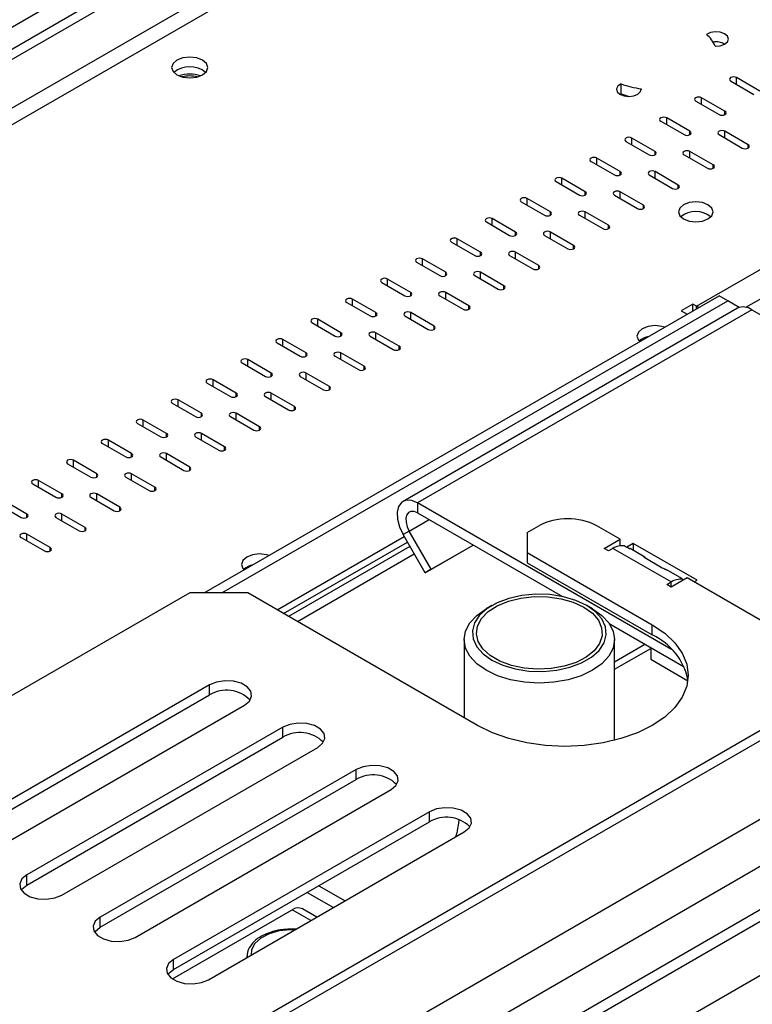
# Model space of a CAD drawing. Units: millimetres. Extents: x 169 to 5168, y 128 to 3807.
# Drawn here: x 3623 to 3696, y 805 to 904 of the extents above; entities that cross this region are included whole.
import ezdxf

# ---------------------------------------------------------------- set-up
doc = ezdxf.new("R2010")
doc.units = ezdxf.units.MM
doc.header["$LTSCALE"] = 19

msp = doc.modelspace()

# ---------------------------------------------------------------- linework, layer by layer
at = {"color": 8, "linetype": 'Continuous', "lineweight": 25}
for p, q in [((3383.95, 642.867), (4194.492, 1110.783)), ((3383.95, 638.146), (4197.663, 1107.893)), ((4203.066, 1105.447), (3383.95, 632.581)), ((4206.571, 1102.075), (3383.95, 627.186)), ((3951.343, 1085.236), (3383.95, 757.687)), ((3951.347, 1083.552), (3383.95, 756.001)), ((3694.621, 897.411), (3694.621, 898.085)), ((3691.116, 895.388), (3691.116, 896.062)), ((3687.612, 893.364), (3687.612, 894.039)), ((3693.453, 894.376), (3693.453, 894.713)), ((3689.948, 892.353), (3689.948, 892.69)), ((3693.453, 892.015), (3693.453, 892.69)), ((3684.107, 891.341), (3684.107, 892.015)), ((3695.789, 891.004), (3695.789, 891.341)), ((3686.443, 890.329), (3686.443, 890.667)), ((3689.948, 889.992), (3689.948, 890.667)), ((3680.602, 889.318), (3680.602, 889.992)), ((3692.285, 888.981), (3692.285, 889.318)), ((3682.938, 888.306), (3682.938, 888.643)), ((3686.443, 887.969), (3686.443, 888.643)), ((3677.097, 887.294), (3677.097, 887.969)), ((3688.78, 886.957), (3688.78, 887.294)), ((3679.434, 886.283), (3679.434, 886.62)), ((3682.938, 885.946), (3682.938, 886.62)), ((3673.592, 885.271), (3673.592, 885.946)), ((3685.275, 884.934), (3685.275, 885.271)), ((3675.929, 884.26), (3675.929, 884.597)), ((3679.434, 883.922), (3679.434, 884.597)), ((3670.088, 883.248), (3670.088, 883.922)), ((3681.77, 882.911), (3681.77, 883.248)), ((3672.424, 882.236), (3672.424, 882.574)), ((3675.929, 881.899), (3675.929, 882.574)), ((3666.583, 881.225), (3666.583, 881.899)), ((3678.265, 880.887), (3678.265, 881.225)), ((3668.919, 880.213), (3668.919, 880.55)), ((3672.424, 879.876), (3672.424, 880.55)), ((3663.078, 879.201), (3663.078, 879.876)), ((3674.761, 878.864), (3674.761, 879.201)), ((3690.605, 875.113), (3698.821, 879.856)), ((3665.415, 878.19), (3665.415, 878.527)), ((3668.919, 877.853), (3668.919, 878.527)), ((3659.573, 877.178), (3659.573, 877.853)), ((3661.91, 876.166), (3661.91, 876.504)), ((3665.415, 875.829), (3665.415, 876.504)), ((3671.256, 876.841), (3671.256, 877.178)), ((3695.564, 875.012), (3698.821, 876.892)), ((3656.068, 875.155), (3656.068, 875.829)), ((3658.405, 874.143), (3658.405, 874.48)), ((3661.91, 873.806), (3661.91, 874.48)), ((3667.751, 874.818), (3667.751, 875.155)), ((3690.605, 874.861), (3690.605, 875.113)), ((3652.564, 873.132), (3652.564, 873.806)), ((3654.9, 872.12), (3654.9, 872.457)), ((3658.405, 871.783), (3658.405, 872.457)), ((3664.246, 872.794), (3664.246, 873.132)), ((3649.059, 871.108), (3649.059, 871.783)), ((3651.395, 870.097), (3651.395, 870.434)), ((3654.9, 869.759), (3654.9, 870.434)), ((3660.741, 870.771), (3660.741, 871.108)), ((3645.554, 869.085), (3645.554, 869.759)), ((3647.891, 868.073), (3647.891, 868.411)), ((3651.395, 867.736), (3651.395, 868.411)), ((3657.237, 868.748), (3657.237, 869.085)), ((3642.049, 867.062), (3642.049, 867.736)), ((3644.386, 866.05), (3644.386, 866.387)), ((3647.891, 865.713), (3647.891, 866.387)), ((3653.732, 866.725), (3653.732, 867.062)), ((3638.544, 865.038), (3638.544, 865.713)), ((3640.881, 864.027), (3640.881, 864.364)), ((3644.386, 863.69), (3644.386, 864.364)), ((3650.227, 864.701), (3650.227, 865.038)), ((3635.04, 863.015), (3635.04, 863.69)), ((3646.722, 862.678), (3646.722, 863.015)), ((3631.535, 860.992), (3631.535, 861.666)), ((3637.376, 862.004), (3637.376, 862.341)), ((3640.881, 861.666), (3640.881, 862.341)), ((3643.218, 860.655), (3643.218, 860.992)), ((3628.03, 858.969), (3628.03, 859.643)), ((3633.871, 859.98), (3633.871, 860.318)), ((3637.376, 859.643), (3637.376, 860.318)), ((3639.713, 858.631), (3639.713, 858.969)), ((3624.525, 856.945), (3624.525, 857.62)), ((3630.367, 857.957), (3630.367, 858.294)), ((3633.871, 857.62), (3633.871, 858.294)), ((3636.208, 856.608), (3636.208, 856.945)), ((3626.862, 855.934), (3626.862, 856.271)), ((3630.367, 855.597), (3630.367, 856.271)), ((3632.703, 854.585), (3632.703, 854.922)), ((3623.357, 853.91), (3623.357, 854.248)), ((3626.862, 853.573), (3626.862, 854.248)), ((3661.754, 852.541), (3663.749, 853.693)), ((3629.198, 852.562), (3629.198, 852.899)), ((3623.357, 851.55), (3623.357, 852.224)), ((3648.476, 844.638), (3661.238, 852.005)), ((3625.694, 850.538), (3625.694, 850.876)), ((3688.05, 846.915), (3688.05, 847.421)), ((3682.378, 839.418), (3685.427, 841.179)), ((3651.861, 813.411), (3649.993, 814.489)), ((3645.45, 809.769), (3645.451, 809.711))]:
    msp.add_line(p, q, dxfattribs=at)
at = {"color": 7, "linetype": 'Continuous', "lineweight": 25}
for p, q in [((4197.663, 1103.508), (3383.95, 633.762)), ((3950.467, 1090.632), (3383.95, 763.589)), ((3951.343, 1090.126), (3383.95, 762.577)), ((3383.95, 765.83), (3939.636, 1086.621)), ((3696.958, 896.736), (3694.621, 898.085)), ((3683.032, 896.448), (3683.032, 897.46)), ((3694.037, 897.748), (3696.373, 896.399)), ((3682.939, 896.399), (3683.032, 896.448)), ((3685.05, 896.961), (3685.05, 896.849)), ((3693.453, 894.713), (3691.116, 896.062)), ((3690.532, 895.725), (3692.869, 894.376)), ((3689.948, 892.69), (3687.612, 894.039)), ((3687.027, 893.702), (3689.364, 892.353)), ((3692.869, 892.353), (3695.205, 891.004)), ((3695.789, 891.341), (3693.453, 892.69)), ((3683.523, 891.678), (3685.859, 890.329)), ((3686.443, 890.667), (3684.107, 892.015)), ((3689.364, 890.329), (3691.7, 888.981)), ((3692.285, 889.318), (3689.948, 890.667)), ((3680.018, 889.655), (3682.354, 888.306)), ((3682.938, 888.643), (3680.602, 889.992)), ((3685.859, 888.306), (3688.196, 886.957)), ((3688.78, 887.294), (3686.443, 888.643)), ((3676.513, 887.632), (3678.85, 886.283)), ((3679.434, 886.62), (3677.097, 887.969)), ((3682.354, 886.283), (3684.691, 884.934)), ((3685.275, 885.271), (3682.938, 886.62)), ((3673.008, 885.608), (3675.345, 884.26)), ((3675.929, 884.597), (3673.592, 885.946)), ((3678.85, 884.26), (3681.186, 882.911)), ((3681.77, 883.248), (3679.434, 884.597)), ((3669.503, 883.585), (3671.84, 882.236)), ((3672.424, 882.574), (3670.088, 883.922)), ((3675.345, 882.236), (3677.681, 880.887)), ((3678.265, 881.225), (3675.929, 882.574)), ((3665.999, 881.562), (3668.335, 880.213)), ((3668.919, 880.55), (3666.583, 881.899)), ((3671.84, 880.213), (3674.176, 878.864)), ((3674.761, 879.201), (3672.424, 880.55)), ((3662.494, 879.539), (3664.83, 878.19)), ((3665.415, 878.527), (3663.078, 879.876)), ((3671.256, 877.178), (3668.919, 878.527)), ((3658.989, 877.515), (3661.326, 876.166)), ((3661.91, 876.504), (3659.573, 877.853)), ((3668.335, 878.19), (3670.672, 876.841)), ((3667.751, 875.155), (3665.415, 876.504)), ((3641.174, 846.325), (3692.869, 876.167)), ((3642.927, 846.325), (3693.745, 875.662)), ((3655.484, 875.492), (3657.821, 874.143)), ((3658.405, 874.48), (3656.068, 875.829)), ((3664.83, 876.166), (3667.167, 874.818)), ((3690.24, 875.323), (3689.072, 874.649)), ((3690.605, 875.113), (3690.24, 875.323)), ((3690.24, 874.65), (3690.24, 875.323)), ((3693.745, 875.662), (3692.869, 876.167)), ((3694.903, 874.993), (3693.745, 875.662)), ((3694.723, 874.912), (3661.135, 855.522)), ((3664.246, 873.132), (3661.91, 874.48)), ((3696.168, 874.769), (3662.581, 855.379)), ((3689.072, 874.649), (3689.655, 874.312)), ((3690.81, 874.979), (3690.605, 875.113)), ((3696.168, 874.769), (3711.76, 865.768)), ((3651.979, 873.469), (3654.316, 872.12)), ((3654.9, 872.457), (3652.564, 873.806)), ((3661.326, 874.143), (3663.662, 872.794)), ((3660.741, 871.108), (3658.405, 872.457)), ((3648.475, 871.446), (3650.811, 870.097)), ((3651.395, 870.434), (3649.059, 871.783)), ((3657.821, 872.12), (3660.157, 870.771)), ((3657.237, 869.085), (3654.9, 870.434)), ((3644.97, 869.422), (3647.306, 868.073)), ((3647.891, 868.411), (3645.554, 869.759)), ((3654.316, 870.097), (3656.653, 868.748)), ((3653.732, 867.062), (3651.395, 868.411)), ((3641.465, 867.399), (3643.802, 866.05)), ((3644.386, 866.387), (3642.049, 867.736)), ((3650.811, 868.073), (3653.148, 866.725)), ((3650.227, 865.038), (3647.891, 866.387)), ((3637.96, 865.376), (3640.297, 864.027)), ((3640.881, 864.364), (3638.544, 865.713)), ((3647.306, 866.05), (3649.643, 864.701)), ((3646.722, 863.015), (3644.386, 864.364)), ((3637.376, 862.341), (3635.04, 863.69)), ((3643.802, 864.027), (3646.138, 862.678)), ((3634.456, 863.352), (3636.792, 862.004)), ((3633.871, 860.318), (3631.535, 861.666)), ((3640.297, 862.004), (3642.633, 860.655)), ((3643.218, 860.992), (3640.881, 862.341)), ((3630.951, 861.329), (3633.287, 859.98)), ((3630.367, 858.294), (3628.03, 859.643)), ((3636.792, 859.98), (3639.129, 858.631)), ((3639.713, 858.969), (3637.376, 860.318)), ((3627.446, 859.306), (3629.782, 857.957)), ((3626.862, 856.271), (3624.525, 857.62)), ((3633.287, 857.957), (3635.624, 856.608)), ((3636.208, 856.945), (3633.871, 858.294)), ((3623.941, 857.283), (3626.278, 855.934)), ((3623.357, 854.248), (3621.021, 855.597)), ((3629.782, 855.934), (3632.119, 854.585)), ((3632.703, 854.922), (3630.367, 856.271)), ((3620.436, 855.259), (3622.773, 853.91)), ((3688.103, 840.646), (3662.581, 855.379)), ((3662.581, 855.379), (3662.581, 854.367)), ((3626.278, 853.91), (3628.614, 852.562)), ((3629.198, 852.899), (3626.862, 854.248)), ((3662.581, 854.367), (3677.144, 845.96)), ((3661.754, 852.541), (3661.135, 852.184)), ((3663.973, 848.698), (3661.754, 852.541)), ((3673.592, 852.395), (3674.761, 853.069)), ((3682.938, 851.72), (3680.602, 853.069)), ((3622.773, 851.887), (3625.109, 850.538)), ((3625.694, 850.876), (3623.357, 852.224)), ((3663.354, 848.341), (3661.135, 852.184)), ((3673.592, 852.395), (3673.592, 850.371)), ((3681.332, 850.793), (3682.938, 851.72)), ((3682.938, 851.059), (3682.938, 851.72)), ((3649.141, 844.254), (3661.571, 851.429)), ((3661.822, 850.993), (3649.645, 843.963)), ((3663.354, 848.341), (3668.187, 851.131)), ((3663.973, 848.698), (3668.187, 851.131)), ((3681.77, 850.54), (3681.332, 850.793)), ((3682.208, 850.793), (3681.77, 850.54)), ((3688.05, 847.421), (3682.208, 850.793)), ((3684.253, 851.299), (3683.608, 850.926)), ((3685.411, 849.922), (3683.941, 850.77)), ((3690.678, 847.589), (3684.253, 851.299)), ((3684.253, 851.299), (3684.253, 850.59)), ((3650.521, 843.457), (3662.26, 850.234)), ((3673.592, 850.371), (3686.151, 843.121)), ((3673.592, 850.371), (3673.592, 849.36)), ((3685.413, 849.865), (3687.166, 848.854)), ((3663.973, 848.698), (3663.354, 848.341)), ((3673.592, 849.36), (3686.151, 842.109)), ((3689.208, 847.73), (3687.738, 848.578)), ((3689.656, 847.842), (3688.05, 846.915)), ((3703.675, 839.749), (3689.656, 847.842)), ((3690.386, 847.421), (3690.678, 847.589)), ((3687.612, 847.168), (3688.05, 847.421)), ((3688.05, 846.915), (3687.612, 847.168)), ((3639.713, 846.325), (3598.239, 822.383)), ((3645.554, 846.325), (3639.713, 846.325)), ((3668.627, 833.005), (3645.554, 846.325)), ((3670.058, 845.061), (3669.473, 844.723)), ((3680.165, 844.723), (3679.58, 845.061)), ((3681.846, 843.246), (3689.354, 838.911)), ((3686.151, 842.109), (3686.151, 843.121)), ((3667.26, 841.638), (3667.26, 833.794)), ((3682.378, 831.515), (3682.378, 841.638)), ((3682.378, 838.65), (3686.005, 840.744)), ((3686.005, 840.845), (3686.005, 839.658)), ((3686.005, 839.658), (3689.742, 837.5)), ((3641.7, 837.085), (3615.998, 822.247)), ((3641.7, 836.073), (3641.7, 837.085)), ((3615.998, 821.236), (3641.7, 836.073)), ((3638.837, 798.946), (3703.675, 836.377)), ((3619.503, 820.224), (3645.204, 835.061)), ((3638.837, 797.935), (3703.675, 835.365)), ((3649.06, 832.836), (3623.358, 817.998)), ((3649.06, 831.824), (3649.06, 832.836)), ((3623.358, 816.987), (3649.06, 831.824)), ((3626.863, 815.975), (3652.565, 830.813)), ((3656.42, 828.587), (3630.718, 813.75)), ((3656.42, 827.575), (3656.42, 828.587)), ((3630.718, 812.738), (3656.42, 827.575)), ((3634.223, 811.726), (3659.925, 826.564)), ((3663.78, 824.338), (3638.078, 809.501)), ((3663.78, 823.326), (3663.78, 824.338)), ((3638.078, 808.489), (3663.78, 823.326)), ((3641.583, 807.477), (3667.285, 822.315)), ((3623.358, 816.987), (3623.358, 817.998)), ((3652.675, 816.916), (3655.304, 815.398)), ((3651.507, 816.241), (3654.135, 814.724)), ((3637.967, 807.546), (3649.993, 814.489)), ((3652.466, 813.76), (3651.026, 814.591)), ((3630.718, 812.738), (3630.718, 813.75)), ((3638.078, 808.489), (3638.078, 809.501)), ((3645.451, 809.824), (3645.45, 809.769)), ((3645.45, 809.769), (3645.45, 809.71))]:
    msp.add_line(p, q, dxfattribs=at)
at = {"color": 7, "linetype": 'Continuous', "lineweight": 25, "flags": 128}
for points in [[(3692.48, 901.25), (3692.981, 901.287), (3693.415, 901.437), (3693.71, 901.674), (3693.816, 901.959), (3693.716, 902.245), (3693.426, 902.484), (3692.995, 902.637), (3692.495, 902.677), (3692.008, 902.599), (3691.616, 902.415)], [(3638.428, 898.355), (3639.017, 898.128), (3639.713, 898.048), (3640.408, 898.128), (3640.998, 898.355), (3641.392, 898.695), (3641.53, 899.097), (3641.392, 899.498), (3640.998, 899.839), (3640.408, 900.066), (3639.713, 900.146), (3639.017, 900.066), (3638.428, 899.839), (3638.034, 899.498), (3637.895, 899.097), (3638.034, 898.695), (3638.428, 898.355)], [(3694.621, 898.085), (3694.487, 898.137), (3694.329, 898.155), (3694.171, 898.137), (3694.037, 898.085), (3693.947, 898.008), (3693.916, 897.917), (3693.947, 897.825), (3694.037, 897.748)], [(3683.032, 897.46), (3682.714, 897.233), (3682.578, 896.952), (3682.648, 896.663), (3682.912, 896.415), (3683.327, 896.248), (3683.822, 896.19), (3684.316, 896.251), (3684.727, 896.421), (3684.986, 896.671), (3685.05, 896.961)], [(3691.116, 896.062), (3690.982, 896.114), (3690.824, 896.132), (3690.666, 896.114), (3690.532, 896.062), (3690.443, 895.985), (3690.411, 895.893), (3690.443, 895.802), (3690.532, 895.725)], [(3687.612, 894.039), (3687.478, 894.09), (3687.319, 894.109), (3687.161, 894.09), (3687.027, 894.039), (3686.938, 893.961), (3686.906, 893.87), (3686.938, 893.779), (3687.027, 893.702)], [(3692.869, 894.376), (3693.003, 894.324), (3693.161, 894.306), (3693.319, 894.324), (3693.453, 894.376), (3693.542, 894.453), (3693.574, 894.545), (3693.542, 894.636), (3693.453, 894.713)], [(3684.107, 892.015), (3683.973, 892.067), (3683.815, 892.085), (3683.657, 892.067), (3683.523, 892.015), (3683.433, 891.938), (3683.402, 891.847), (3683.433, 891.756), (3683.523, 891.678)], [(3689.364, 892.353), (3689.498, 892.301), (3689.656, 892.283), (3689.814, 892.301), (3689.948, 892.353), (3690.038, 892.43), (3690.069, 892.521), (3690.038, 892.613), (3689.948, 892.69)], [(3693.453, 892.69), (3693.319, 892.742), (3693.161, 892.76), (3693.003, 892.742), (3692.869, 892.69), (3692.779, 892.613), (3692.748, 892.521), (3692.779, 892.43), (3692.869, 892.353)], [(3695.205, 891.004), (3695.339, 890.952), (3695.497, 890.934), (3695.655, 890.952), (3695.789, 891.004), (3695.879, 891.081), (3695.91, 891.172), (3695.879, 891.264), (3695.789, 891.341)], [(3680.602, 889.992), (3680.468, 890.044), (3680.31, 890.062), (3680.152, 890.044), (3680.018, 889.992), (3679.928, 889.915), (3679.897, 889.824), (3679.928, 889.732), (3680.018, 889.655)], [(3685.859, 890.329), (3685.993, 890.278), (3686.151, 890.26), (3686.309, 890.278), (3686.443, 890.329), (3686.533, 890.407), (3686.564, 890.498), (3686.533, 890.589), (3686.443, 890.667)], [(3689.948, 890.667), (3689.814, 890.718), (3689.656, 890.736), (3689.498, 890.718), (3689.364, 890.667), (3689.274, 890.589), (3689.243, 890.498), (3689.274, 890.407), (3689.364, 890.329)], [(3691.7, 888.981), (3691.834, 888.929), (3691.993, 888.911), (3692.151, 888.929), (3692.285, 888.981), (3692.374, 889.058), (3692.406, 889.149), (3692.374, 889.24), (3692.285, 889.318)], [(3682.354, 888.306), (3682.488, 888.254), (3682.646, 888.236), (3682.804, 888.254), (3682.938, 888.306), (3683.028, 888.383), (3683.059, 888.475), (3683.028, 888.566), (3682.938, 888.643)], [(3686.443, 888.643), (3686.309, 888.695), (3686.151, 888.713), (3685.993, 888.695), (3685.859, 888.643), (3685.77, 888.566), (3685.738, 888.475), (3685.77, 888.383), (3685.859, 888.306)], [(3677.097, 887.969), (3676.963, 888.021), (3676.805, 888.039), (3676.647, 888.021), (3676.513, 887.969), (3676.423, 887.892), (3676.392, 887.8), (3676.423, 887.709), (3676.513, 887.632)], [(3688.196, 886.957), (3688.33, 886.906), (3688.488, 886.887), (3688.646, 886.906), (3688.78, 886.957), (3688.869, 887.035), (3688.901, 887.126), (3688.869, 887.217), (3688.78, 887.294)], [(3678.85, 886.283), (3678.984, 886.231), (3679.142, 886.213), (3679.3, 886.231), (3679.434, 886.283), (3679.523, 886.36), (3679.555, 886.451), (3679.523, 886.543), (3679.434, 886.62)], [(3682.938, 886.62), (3682.804, 886.672), (3682.646, 886.69), (3682.488, 886.672), (3682.354, 886.62), (3682.265, 886.543), (3682.233, 886.451), (3682.265, 886.36), (3682.354, 886.283)], [(3673.592, 885.946), (3673.458, 885.997), (3673.3, 886.015), (3673.142, 885.997), (3673.008, 885.946), (3672.919, 885.868), (3672.887, 885.777), (3672.919, 885.686), (3673.008, 885.608)], [(3684.691, 884.934), (3684.825, 884.882), (3684.983, 884.864), (3685.141, 884.882), (3685.275, 884.934), (3685.365, 885.011), (3685.396, 885.103), (3685.365, 885.194), (3685.275, 885.271)], [(3689.305, 883.889), (3689.868, 883.672), (3690.532, 883.595), (3691.196, 883.672), (3691.759, 883.889), (3692.135, 884.214), (3692.267, 884.597), (3692.135, 884.98), (3691.759, 885.305), (3691.196, 885.522), (3690.532, 885.598), (3689.868, 885.522), (3689.305, 885.305), (3688.929, 884.98), (3688.797, 884.597), (3688.929, 884.214), (3689.305, 883.889)], [(3675.345, 884.26), (3675.479, 884.208), (3675.637, 884.19), (3675.795, 884.208), (3675.929, 884.26), (3676.018, 884.337), (3676.05, 884.428), (3676.018, 884.519), (3675.929, 884.597)], [(3679.434, 884.597), (3679.3, 884.648), (3679.142, 884.667), (3678.984, 884.648), (3678.85, 884.597), (3678.76, 884.519), (3678.729, 884.428), (3678.76, 884.337), (3678.85, 884.26)], [(3670.088, 883.922), (3669.954, 883.974), (3669.796, 883.992), (3669.637, 883.974), (3669.503, 883.922), (3669.414, 883.845), (3669.382, 883.754), (3669.414, 883.663), (3669.503, 883.585)], [(3681.186, 882.911), (3681.32, 882.859), (3681.478, 882.841), (3681.636, 882.859), (3681.77, 882.911), (3681.86, 882.988), (3681.891, 883.079), (3681.86, 883.171), (3681.77, 883.248)], [(3671.84, 882.236), (3671.974, 882.185), (3672.132, 882.166), (3672.29, 882.185), (3672.424, 882.236), (3672.514, 882.314), (3672.545, 882.405), (3672.514, 882.496), (3672.424, 882.574)], [(3675.929, 882.574), (3675.795, 882.625), (3675.637, 882.643), (3675.479, 882.625), (3675.345, 882.574), (3675.255, 882.496), (3675.224, 882.405), (3675.255, 882.314), (3675.345, 882.236)], [(3666.583, 881.899), (3666.449, 881.951), (3666.291, 881.969), (3666.133, 881.951), (3665.999, 881.899), (3665.909, 881.822), (3665.878, 881.73), (3665.909, 881.639), (3665.999, 881.562)], [(3677.681, 880.887), (3677.815, 880.836), (3677.973, 880.818), (3678.131, 880.836), (3678.265, 880.887), (3678.355, 880.965), (3678.386, 881.056), (3678.355, 881.147), (3678.265, 881.225)], [(3668.335, 880.213), (3668.469, 880.161), (3668.627, 880.143), (3668.785, 880.161), (3668.919, 880.213), (3669.009, 880.29), (3669.04, 880.382), (3669.009, 880.473), (3668.919, 880.55)], [(3672.424, 880.55), (3672.29, 880.602), (3672.132, 880.62), (3671.974, 880.602), (3671.84, 880.55), (3671.75, 880.473), (3671.719, 880.382), (3671.75, 880.29), (3671.84, 880.213)], [(3663.078, 879.876), (3662.944, 879.928), (3662.786, 879.946), (3662.628, 879.928), (3662.494, 879.876), (3662.404, 879.798), (3662.373, 879.707), (3662.404, 879.616), (3662.494, 879.539)], [(3674.176, 878.864), (3674.31, 878.813), (3674.469, 878.794), (3674.627, 878.813), (3674.761, 878.864), (3674.85, 878.942), (3674.882, 879.033), (3674.85, 879.124), (3674.761, 879.201)], [(3664.83, 878.19), (3664.964, 878.138), (3665.122, 878.12), (3665.281, 878.138), (3665.415, 878.19), (3665.504, 878.267), (3665.535, 878.358), (3665.504, 878.45), (3665.415, 878.527)], [(3668.919, 878.527), (3668.785, 878.579), (3668.627, 878.597), (3668.469, 878.579), (3668.335, 878.527), (3668.246, 878.45), (3668.214, 878.358), (3668.246, 878.267), (3668.335, 878.19)], [(3659.573, 877.853), (3659.439, 877.904), (3659.281, 877.922), (3659.123, 877.904), (3658.989, 877.853), (3658.9, 877.775), (3658.868, 877.684), (3658.9, 877.593), (3658.989, 877.515)], [(3661.326, 876.166), (3661.46, 876.115), (3661.618, 876.097), (3661.776, 876.115), (3661.91, 876.166), (3661.999, 876.244), (3662.031, 876.335), (3661.999, 876.426), (3661.91, 876.504)], [(3665.415, 876.504), (3665.281, 876.555), (3665.122, 876.574), (3664.964, 876.555), (3664.83, 876.504), (3664.741, 876.426), (3664.709, 876.335), (3664.741, 876.244), (3664.83, 876.166)], [(3670.672, 876.841), (3670.806, 876.789), (3670.964, 876.771), (3671.122, 876.789), (3671.256, 876.841), (3671.345, 876.918), (3671.377, 877.01), (3671.345, 877.101), (3671.256, 877.178)], [(3656.068, 875.829), (3655.934, 875.881), (3655.776, 875.899), (3655.618, 875.881), (3655.484, 875.829), (3655.395, 875.752), (3655.363, 875.661), (3655.395, 875.569), (3655.484, 875.492)], [(3657.821, 874.143), (3657.955, 874.092), (3658.113, 874.073), (3658.271, 874.092), (3658.405, 874.143), (3658.494, 874.221), (3658.526, 874.312), (3658.494, 874.403), (3658.405, 874.48)], [(3661.91, 874.48), (3661.776, 874.532), (3661.618, 874.55), (3661.46, 874.532), (3661.326, 874.48), (3661.236, 874.403), (3661.205, 874.312), (3661.236, 874.221), (3661.326, 874.143)], [(3667.167, 874.818), (3667.301, 874.766), (3667.459, 874.748), (3667.617, 874.766), (3667.751, 874.818), (3667.841, 874.895), (3667.872, 874.986), (3667.841, 875.077), (3667.751, 875.155)], [(3652.564, 873.806), (3652.43, 873.858), (3652.272, 873.876), (3652.113, 873.858), (3651.979, 873.806), (3651.89, 873.729), (3651.859, 873.637), (3651.89, 873.546), (3651.979, 873.469)], [(3654.316, 872.12), (3654.45, 872.068), (3654.608, 872.05), (3654.766, 872.068), (3654.9, 872.12), (3654.99, 872.197), (3655.021, 872.289), (3654.99, 872.38), (3654.9, 872.457)], [(3658.405, 872.457), (3658.271, 872.509), (3658.113, 872.527), (3657.955, 872.509), (3657.821, 872.457), (3657.731, 872.38), (3657.7, 872.289), (3657.731, 872.197), (3657.821, 872.12)], [(3663.662, 872.794), (3663.796, 872.743), (3663.954, 872.725), (3664.112, 872.743), (3664.246, 872.794), (3664.336, 872.872), (3664.367, 872.963), (3664.336, 873.054), (3664.246, 873.132)], [(3687.402, 873.011), (3687.139, 873.089), (3686.443, 873.169), (3685.748, 873.089), (3685.158, 872.862), (3684.764, 872.521), (3684.626, 872.12), (3684.764, 871.718), (3684.899, 871.567)], [(3649.059, 871.783), (3648.925, 871.834), (3648.767, 871.853), (3648.609, 871.834), (3648.475, 871.783), (3648.385, 871.705), (3648.354, 871.614), (3648.385, 871.523), (3648.475, 871.446)], [(3650.811, 870.097), (3650.945, 870.045), (3651.103, 870.027), (3651.261, 870.045), (3651.395, 870.097), (3651.485, 870.174), (3651.516, 870.265), (3651.485, 870.357), (3651.395, 870.434)], [(3654.9, 870.434), (3654.766, 870.486), (3654.608, 870.504), (3654.45, 870.486), (3654.316, 870.434), (3654.226, 870.357), (3654.195, 870.265), (3654.226, 870.174), (3654.316, 870.097)], [(3660.157, 870.771), (3660.291, 870.719), (3660.449, 870.701), (3660.607, 870.719), (3660.741, 870.771), (3660.831, 870.848), (3660.862, 870.94), (3660.831, 871.031), (3660.741, 871.108)], [(3645.554, 869.759), (3645.42, 869.811), (3645.262, 869.829), (3645.104, 869.811), (3644.97, 869.759), (3644.88, 869.682), (3644.849, 869.591), (3644.88, 869.5), (3644.97, 869.422)], [(3647.306, 868.073), (3647.44, 868.022), (3647.598, 868.004), (3647.757, 868.022), (3647.891, 868.073), (3647.98, 868.151), (3648.012, 868.242), (3647.98, 868.333), (3647.891, 868.411)], [(3651.395, 868.411), (3651.261, 868.462), (3651.103, 868.48), (3650.945, 868.462), (3650.811, 868.411), (3650.722, 868.333), (3650.69, 868.242), (3650.722, 868.151), (3650.811, 868.073)], [(3656.653, 868.748), (3656.787, 868.696), (3656.945, 868.678), (3657.103, 868.696), (3657.237, 868.748), (3657.326, 868.825), (3657.358, 868.916), (3657.326, 869.008), (3657.237, 869.085)], [(3642.049, 867.736), (3641.915, 867.788), (3641.757, 867.806), (3641.599, 867.788), (3641.465, 867.736), (3641.376, 867.659), (3641.344, 867.568), (3641.376, 867.476), (3641.465, 867.399)], [(3643.802, 866.05), (3643.936, 865.998), (3644.094, 865.98), (3644.252, 865.998), (3644.386, 866.05), (3644.475, 866.127), (3644.507, 866.219), (3644.475, 866.31), (3644.386, 866.387)], [(3647.891, 866.387), (3647.757, 866.439), (3647.598, 866.457), (3647.44, 866.439), (3647.306, 866.387), (3647.217, 866.31), (3647.185, 866.219), (3647.217, 866.127), (3647.306, 866.05)], [(3653.148, 866.725), (3653.282, 866.673), (3653.44, 866.655), (3653.598, 866.673), (3653.732, 866.725), (3653.821, 866.802), (3653.853, 866.893), (3653.821, 866.984), (3653.732, 867.062)], [(3638.544, 865.713), (3638.41, 865.765), (3638.252, 865.783), (3638.094, 865.765), (3637.96, 865.713), (3637.871, 865.636), (3637.839, 865.544), (3637.871, 865.453), (3637.96, 865.376)], [(3640.297, 864.027), (3640.431, 863.975), (3640.589, 863.957), (3640.747, 863.975), (3640.881, 864.027), (3640.971, 864.104), (3641.002, 864.195), (3640.971, 864.287), (3640.881, 864.364)], [(3644.386, 864.364), (3644.252, 864.416), (3644.094, 864.434), (3643.936, 864.416), (3643.802, 864.364), (3643.712, 864.287), (3643.681, 864.195), (3643.712, 864.104), (3643.802, 864.027)], [(3649.643, 864.701), (3649.777, 864.65), (3649.935, 864.631), (3650.093, 864.65), (3650.227, 864.701), (3650.317, 864.779), (3650.348, 864.87), (3650.317, 864.961), (3650.227, 865.038)], [(3635.04, 863.69), (3634.906, 863.741), (3634.748, 863.759), (3634.59, 863.741), (3634.456, 863.69), (3634.366, 863.612), (3634.335, 863.521), (3634.366, 863.43), (3634.456, 863.352)], [(3640.881, 862.341), (3640.747, 862.392), (3640.589, 862.411), (3640.431, 862.392), (3640.297, 862.341), (3640.207, 862.263), (3640.176, 862.172), (3640.207, 862.081), (3640.297, 862.004)], [(3646.138, 862.678), (3646.272, 862.626), (3646.43, 862.608), (3646.588, 862.626), (3646.722, 862.678), (3646.812, 862.755), (3646.843, 862.847), (3646.812, 862.938), (3646.722, 863.015)], [(3631.535, 861.666), (3631.401, 861.718), (3631.243, 861.736), (3631.085, 861.718), (3630.951, 861.666), (3630.861, 861.589), (3630.83, 861.498), (3630.861, 861.407), (3630.951, 861.329)], [(3636.792, 862.004), (3636.926, 861.952), (3637.084, 861.934), (3637.242, 861.952), (3637.376, 862.004), (3637.466, 862.081), (3637.497, 862.172), (3637.466, 862.263), (3637.376, 862.341)], [(3642.633, 860.655), (3642.767, 860.603), (3642.925, 860.585), (3643.084, 860.603), (3643.218, 860.655), (3643.307, 860.732), (3643.338, 860.823), (3643.307, 860.915), (3643.218, 860.992)], [(3628.03, 859.643), (3627.896, 859.695), (3627.738, 859.713), (3627.58, 859.695), (3627.446, 859.643), (3627.356, 859.566), (3627.325, 859.474), (3627.356, 859.383), (3627.446, 859.306)], [(3633.287, 859.98), (3633.421, 859.929), (3633.579, 859.91), (3633.737, 859.929), (3633.871, 859.98), (3633.961, 860.058), (3633.992, 860.149), (3633.961, 860.24), (3633.871, 860.318)], [(3637.376, 860.318), (3637.242, 860.369), (3637.084, 860.387), (3636.926, 860.369), (3636.792, 860.318), (3636.703, 860.24), (3636.671, 860.149), (3636.703, 860.058), (3636.792, 859.98)], [(3639.129, 858.631), (3639.263, 858.58), (3639.421, 858.562), (3639.579, 858.58), (3639.713, 858.631), (3639.802, 858.709), (3639.834, 858.8), (3639.802, 858.891), (3639.713, 858.969)], [(3624.525, 857.62), (3624.391, 857.672), (3624.233, 857.69), (3624.075, 857.672), (3623.941, 857.62), (3623.852, 857.542), (3623.82, 857.451), (3623.852, 857.36), (3623.941, 857.283)], [(3629.782, 857.957), (3629.916, 857.905), (3630.075, 857.887), (3630.233, 857.905), (3630.367, 857.957), (3630.456, 858.034), (3630.488, 858.126), (3630.456, 858.217), (3630.367, 858.294)], [(3633.871, 858.294), (3633.737, 858.346), (3633.579, 858.364), (3633.421, 858.346), (3633.287, 858.294), (3633.198, 858.217), (3633.166, 858.126), (3633.198, 858.034), (3633.287, 857.957)], [(3635.624, 856.608), (3635.758, 856.557), (3635.916, 856.538), (3636.074, 856.557), (3636.208, 856.608), (3636.297, 856.686), (3636.329, 856.777), (3636.297, 856.868), (3636.208, 856.945)], [(3626.278, 855.934), (3626.412, 855.882), (3626.57, 855.864), (3626.728, 855.882), (3626.862, 855.934), (3626.951, 856.011), (3626.983, 856.102), (3626.951, 856.194), (3626.862, 856.271)], [(3630.367, 856.271), (3630.233, 856.323), (3630.075, 856.341), (3629.916, 856.323), (3629.782, 856.271), (3629.693, 856.194), (3629.662, 856.102), (3629.693, 856.011), (3629.782, 855.934)], [(3662.581, 855.379), (3661.987, 855.62), (3661.445, 855.637), (3661, 855.428), (3660.692, 855.012), (3660.546, 854.424), (3660.575, 853.715), (3660.778, 852.946), (3661.135, 852.184)], [(3632.119, 854.585), (3632.253, 854.533), (3632.411, 854.515), (3632.569, 854.533), (3632.703, 854.585), (3632.793, 854.662), (3632.824, 854.754), (3632.793, 854.845), (3632.703, 854.922)], [(3662.581, 854.367), (3662.241, 854.505), (3661.932, 854.515), (3661.677, 854.396), (3661.501, 854.158), (3661.418, 853.822), (3661.435, 853.417), (3661.55, 852.977), (3661.754, 852.541)], [(3622.773, 853.91), (3622.907, 853.859), (3623.065, 853.841), (3623.223, 853.859), (3623.357, 853.91), (3623.447, 853.988), (3623.478, 854.079), (3623.447, 854.17), (3623.357, 854.248)], [(3626.862, 854.248), (3626.728, 854.299), (3626.57, 854.318), (3626.412, 854.299), (3626.278, 854.248), (3626.188, 854.17), (3626.157, 854.079), (3626.188, 853.988), (3626.278, 853.91)], [(3628.614, 852.562), (3628.748, 852.51), (3628.906, 852.492), (3629.064, 852.51), (3629.198, 852.562), (3629.288, 852.639), (3629.319, 852.73), (3629.288, 852.822), (3629.198, 852.899)], [(3623.357, 852.224), (3623.223, 852.276), (3623.065, 852.294), (3622.907, 852.276), (3622.773, 852.224), (3622.683, 852.147), (3622.652, 852.056), (3622.683, 851.965), (3622.773, 851.887)], [(3625.109, 850.538), (3625.243, 850.487), (3625.401, 850.469), (3625.56, 850.487), (3625.694, 850.538), (3625.783, 850.616), (3625.815, 850.707), (3625.783, 850.798), (3625.694, 850.876)], [(3647.681, 850.081), (3647.418, 850.159), (3646.722, 850.239), (3646.027, 850.159), (3645.437, 849.931), (3645.043, 849.591), (3644.905, 849.19), (3645.043, 848.788), (3645.178, 848.636)], [(3679.58, 845.061), (3678.486, 845.572), (3677.232, 845.941), (3675.872, 846.152), (3674.467, 846.194), (3673.077, 846.067), (3671.762, 845.776), (3670.582, 845.333), (3669.587, 844.759), (3668.82, 844.077), (3668.316, 843.319), (3668.096, 842.516), (3668.169, 841.705), (3668.534, 840.92), (3669.173, 840.196), (3670.058, 839.565), (3671.152, 839.053), (3672.406, 838.684), (3673.766, 838.474), (3675.171, 838.431), (3676.562, 838.559), (3677.876, 838.85), (3679.056, 839.292), (3680.051, 839.867), (3680.818, 840.548), (3681.322, 841.307), (3681.542, 842.109), (3681.469, 842.921), (3681.104, 843.706), (3680.465, 844.43), (3679.58, 845.061)], [(3679.288, 844.892), (3680.144, 844.278), (3680.751, 843.571), (3681.081, 842.805), (3681.118, 842.017), (3680.86, 841.242), (3680.32, 840.517), (3679.523, 839.877), (3678.506, 839.35), (3677.316, 838.961), (3676.01, 838.73), (3674.648, 838.666), (3673.294, 838.772), (3672.011, 839.044), (3670.86, 839.469), (3669.893, 840.027), (3669.158, 840.692), (3668.686, 841.432), (3668.502, 842.214), (3668.613, 843), (3669.014, 843.754), (3669.686, 844.441), (3670.599, 845.028), (3671.709, 845.489), (3672.964, 845.8), (3674.306, 845.949), (3675.672, 845.928), (3676.998, 845.737), (3678.223, 845.387), (3679.288, 844.892)], [(3680.164, 844.724), (3681.104, 844.063), (3681.802, 843.308), (3682.232, 842.49), (3682.378, 841.638), (3682.232, 840.787), (3681.802, 839.968), (3681.104, 839.214), (3680.164, 838.553), (3679.018, 838.01), (3677.712, 837.607), (3676.294, 837.359), (3674.819, 837.275), (3673.344, 837.359), (3671.926, 837.607), (3670.62, 838.01), (3669.474, 838.553), (3668.534, 839.214), (3667.836, 839.968), (3667.406, 840.787), (3667.26, 841.638), (3667.406, 842.49), (3667.836, 843.308), (3668.534, 844.063), (3669.473, 844.723)], [(3686.151, 843.121), (3687.414, 842.268), (3688.43, 841.311), (3689.174, 840.274), (3689.628, 839.182), (3689.781, 838.063), (3689.628, 836.944), (3689.174, 835.853), (3688.43, 834.816), (3687.414, 833.858), (3686.151, 833.005), (3684.673, 832.276), (3683.015, 831.689), (3681.218, 831.26), (3679.328, 830.998), (3677.389, 830.91), (3675.451, 830.998), (3673.56, 831.26), (3671.764, 831.689), (3670.106, 832.276), (3668.627, 833.005)], [(3645.204, 835.061), (3645.698, 835.468), (3645.921, 835.948), (3645.846, 836.443), (3645.482, 836.894), (3644.874, 837.245), (3644.094, 837.455), (3643.236, 837.498), (3642.405, 837.37), (3641.7, 837.085)], [(3652.565, 830.813), (3653.058, 831.22), (3653.281, 831.699), (3653.206, 832.194), (3652.842, 832.645), (3652.234, 832.996), (3651.454, 833.206), (3650.596, 833.249), (3649.765, 833.121), (3649.06, 832.836)], [(3659.925, 826.564), (3660.418, 826.971), (3660.641, 827.451), (3660.566, 827.946), (3660.202, 828.396), (3659.594, 828.747), (3658.814, 828.957), (3657.956, 829), (3657.125, 828.872), (3656.42, 828.587)], [(3667.285, 822.315), (3667.778, 822.722), (3668.001, 823.202), (3667.926, 823.697), (3667.562, 824.147), (3666.954, 824.498), (3666.174, 824.708), (3665.316, 824.752), (3664.485, 824.623), (3663.78, 824.338)], [(3623.358, 817.998), (3622.864, 817.591), (3622.642, 817.112), (3622.717, 816.617), (3623.08, 816.166), (3623.689, 815.815), (3624.469, 815.605), (3625.326, 815.562), (3626.158, 815.69), (3626.863, 815.975)], [(3622.792, 816.481), (3622.864, 816.58), (3623.358, 816.987)], [(3630.718, 813.75), (3630.224, 813.343), (3630.002, 812.863), (3630.077, 812.368), (3630.44, 811.917), (3631.049, 811.566), (3631.829, 811.356), (3632.686, 811.313), (3633.518, 811.441), (3634.223, 811.726)], [(3630.152, 812.232), (3630.224, 812.331), (3630.718, 812.738)], [(3638.078, 809.501), (3637.584, 809.094), (3637.362, 808.614), (3637.437, 808.119), (3637.8, 807.668), (3638.409, 807.317), (3639.189, 807.107), (3640.046, 807.064), (3640.878, 807.192), (3641.583, 807.477)], [(3637.512, 807.983), (3637.584, 808.082), (3638.078, 808.489)]]:
    msp.add_lwpolyline(points, dxfattribs=at)
at = {"color": 8, "linetype": 'Continuous', "lineweight": 25, "flags": 128}
msp.add_lwpolyline([(3650.258, 812.486), (3649.799, 812.488), (3648.693, 812.369), (3647.683, 812.083), (3646.845, 811.65), (3646.24, 811.102), (3645.914, 810.481), (3645.872, 809.953)], dxfattribs=at)
at = {"color": 7, "linetype": 'Continuous', "lineweight": 25}
for centre, radius, start, end in [((3689.617, 900.028), 3.113, 23.11515, 50.06434), ((3692.588, 899.82), 1.852, 62.15878, 99.57363), ((3639.713, 896.734), 2.446, 49.3839, 130.6161), ((3639.713, 895.096), 3.342, 71.02788, 108.97212), ((3639.713, 895.39), 2.856, 74.63014, 105.36986), ((3686.202, 905.944), 9.057, 249.51514, 262.69199), ((3685.981, 904.23), 8.322, 249.24976, 255.05362), ((3690.532, 882.273), 2.355, 50.53005, 129.46995), ((3695.325, 873.625), 1.421, 53.61293, 115.07661), ((3686.175, 870.156), 1.969, 100.7661, 132.25085), ((3677.681, 847.432), 6.349, 62.60967, 117.39033), ((3683.119, 849.402), 1.662, 81.35971, 123.21581), ((3646.454, 847.226), 1.969, 100.7661, 132.25085), ((3688.96, 846.03), 1.662, 81.35971, 123.21581), ((3683.494, 836.311), 6.379, 11.26914, 65.37933), ((3643.416, 833.251), 3.302, 44.52546, 121.30994), ((3650.776, 829.003), 3.302, 44.52546, 121.30994), ((3658.136, 824.754), 3.302, 44.52546, 121.30994), ((3665.496, 820.505), 3.302, 44.52546, 121.30994), ((3650.598, 813.645), 1.039, 65.69288, 125.61758)]:
    msp.add_arc(centre, radius, start, end, dxfattribs=at)
for points, knots in [([(3683.369, 851.046), (3683.421, 851.018), (3683.497, 850.978), (3683.606, 850.927), (3683.682, 850.893), (3683.754, 850.861), (3683.848, 850.819), (3683.914, 850.788), (3683.94, 850.77), (3683.941, 850.77)], [0, 0, 0, 0, 0.2575523, 0.3717611, 0.482286, 0.5945946, 0.7139098, 0.9893153, 1, 1, 1, 1]), ([(3685.411, 849.921), (3685.382, 849.937), (3685.326, 849.966), (3685.293, 849.966), (3685.32, 849.93), (3685.381, 849.888), (3685.413, 849.865)], [0, 0, 0, 0, 0.268729, 0.509998, 0.742573, 1, 1, 1, 1]), ([(3687.166, 848.854), (3687.218, 848.826), (3687.294, 848.787), (3687.403, 848.735), (3687.479, 848.701), (3687.551, 848.669), (3687.644, 848.627), (3687.711, 848.596), (3687.737, 848.579), (3687.738, 848.578)], [0, 0, 0, 0, 0.2575523, 0.3717611, 0.482286, 0.5945946, 0.7139098, 0.9893153, 1, 1, 1, 1]), ([(3689.208, 847.73), (3689.178, 847.745), (3689.123, 847.774), (3689.09, 847.774), (3689.117, 847.738), (3689.178, 847.696), (3689.21, 847.673)], [0, 0, 0, 0, 0.268729, 0.509998, 0.742573, 1, 1, 1, 1]), ([(3666.749, 823.535), (3666.695, 823.163), (3666.616, 822.608), (3666.461, 822.007), (3666.409, 821.809)], [0, 0, 0, 0, 0.670694, 1, 1, 1, 1]), ([(3649.24, 812.51), (3649.102, 812.501), (3648.602, 812.467), (3647.794, 812.249), (3646.89, 811.866), (3646.155, 811.341), (3645.681, 810.727), (3645.452, 810.199), (3645.475, 809.906), (3645.481, 809.831)], [0, 0, 0, 0, 0.06795, 0.246158, 0.425408, 0.606224, 0.787676, 0.946066, 1, 1, 1, 1]), ([(3650.35, 812.539), (3650.202, 812.552), (3649.831, 812.585), (3649.462, 812.538), (3649.24, 812.51)], [0, 0, 0, 0, 0.399367, 1, 1, 1, 1])]:
    msp.add_open_spline(points, degree=3, knots=knots, dxfattribs=at)

doc.saveas('drawing.dxf')
